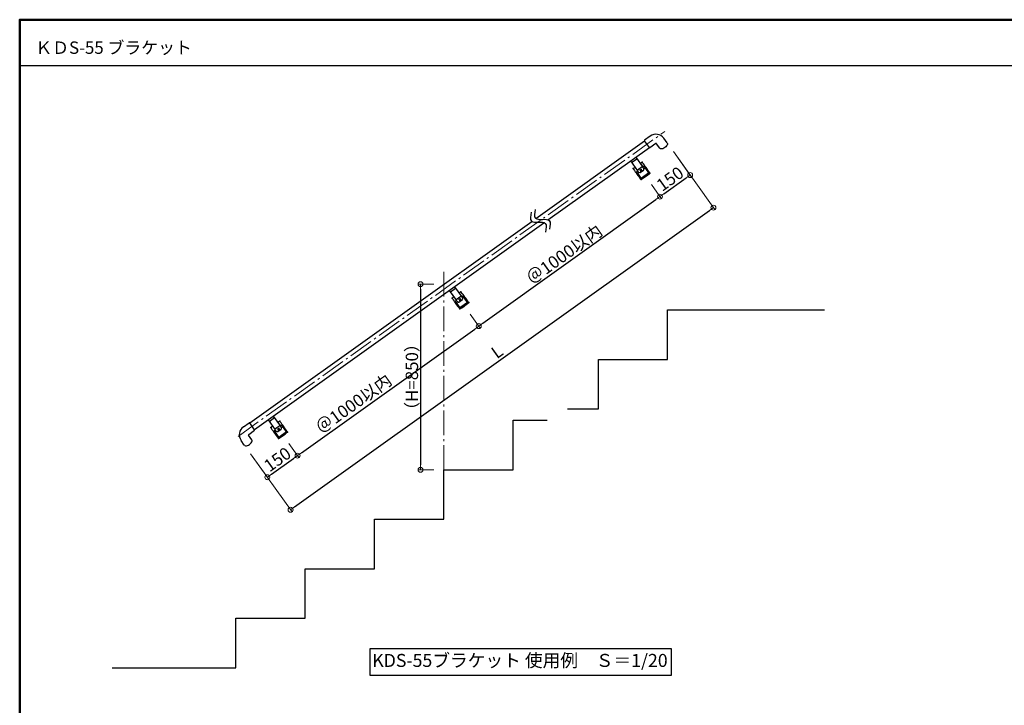
# Model space of a CAD drawing. Extents: x -74 to 834, y 368 to 922.
# Drawn here: x -74 to 323, y 645 to 922 of the extents above; entities that cross this region are included whole.
import ezdxf
from ezdxf.enums import TextEntityAlignment as Align

# ---------------------------------------------------------------- set-up
doc = ezdxf.new("R2010")
doc.units = 0
doc.header["$LTSCALE"] = 10
doc.header["$MEASUREMENT"] = 0
doc.linetypes.add('CENTER', pattern=[12, 5, -0.8, 0.4, -0.8, 5])
doc.layers.get('0').update_dxf_attribs({"linetype": 'CONTINUOUS'})
doc.layers.get('DEFPOINTS').update_dxf_attribs({"linetype": 'CONTINUOUS'})
for name, color, linetype in [('02壁', 9, 'CONTINUOUS'), ('1', 3, 'CONTINUOUS'), ('2', 4, 'CONTINUOUS'), ('3', 2, 'CONTINUOUS'), ('moji', 70, 'CONTINUOUS'), ('zumenwaku', 190, 'CONTINUOUS')]:
    doc.layers.add(name, color=color, linetype=linetype)
doc.layers.add('center', color=5, linetype='CENTER', lineweight=13)
doc.layers.add('sunpou', color=7, linetype='CONTINUOUS', lineweight=13)
doc.styles.add('MSP', font='txt')
doc.styles.get("Standard").update_dxf_attribs({"font": 'simplex.shx', "width": 0.7, "bigfont": 'bigfont.shx'})
doc.dimstyles.new('詳細寸法', dxfattribs={"dimscale": 2, "dimtxt": 2.5, "dimasz": 1, "dimexe": 0.5, "dimexo": 2, "dimgap": 0.5, "dimtad": 1, "dimdec": 1, "dimzin": 9, "dimdsep": 46, "dimtxsty": 'Standard', "dimblk1": 'ORIGIN', "dimblk2": 'ORIGIN', "dimsah": 1, "dimcen": 1, "dimclrd": 11, "dimclre": 11, "dimclrt": 2, "dimadec": 0, "dimazin": 0, "dimtfac": 1, "dimtdec": 1, "dimtmove": 2, "dimatfit": 3, "dimldrblk": 'OPEN30', "dimfxl": 0.5, "dimtolj": 1, "dimtzin": 9, "dimlwe": 9, "dimarcsym": 0})

# ---------------------------------------------------------------- blocks, each defined once
blk = doc.blocks.new('_ORIGIN')
at = {"color": 0, "linetype": 'ByBlock'}
blk.add_line((0, 0), (-1, 0), dxfattribs=at)
blk.add_circle((0, 0), 0.5, dxfattribs=at)
blk = doc.blocks.new('*D126')
at = {"layer": 'DEFPOINTS', "color": 0, "transparency": 16777216}
for p in [(187.43, 871.5), (205.94, 845.6), (16.55, 749.44)]:
    blk.add_point(p, dxfattribs=at)
at = {"layer": 'sunpou', "color": 11, "lineweight": 9, "transparency": 16777216}
for p, q in [((189.76, 868.25), (206.52, 844.79)), ((18.87, 746.19), (35.63, 722.73))]:
    blk.add_line(p, q, dxfattribs=at)
at = {"layer": 'sunpou', "color": 11, "lineweight": -2, "transparency": 16777216}
blk.add_line((36.68, 724.7), (204.31, 844.44), dxfattribs=at)
at = {"layer": 'sunpou', "color": 11, "lineweight": -2, "transparency": 16777216, "xscale": 2, "yscale": 2, "zscale": 2}
for p, rotation in [((205.94, 845.6), 35.53767779197108), ((35.05, 723.54), 215.537677791971)]:
    blk.add_blockref('_ORIGIN', p, dxfattribs=dict(at, rotation=rotation))
at = {"layer": 'sunpou', "color": 2, "transparency": 16777216, "insert": (118.46, 787.42), "char_height": 5, "attachment_point": 5, "rotation": 35.5377}
blk.add_mtext('\\A1;L', dxfattribs=at)
blk = doc.blocks.new('_Open30')
at = {"layer": 'sunpou', "color": 0, "linetype": 'Continuous', "lineweight": -2}
for p, q in [((-1, 0.27), (0, 0)), ((0, 0), (-1, -0.27)), ((0, 0), (-1, 0))]:
    blk.add_line(p, q, dxfattribs=at)
blk = doc.blocks.new('*D152')
at = {"layer": 'DEFPOINTS', "color": 0, "transparency": 16777216}
for p in [(178.52, 858.17), (184.33, 850.04), (105.29, 805.86)]:
    blk.add_point(p, dxfattribs=at)
at = {"layer": 'sunpou', "color": 11, "lineweight": 9, "transparency": 16777216}
for p, q in [((180.85, 854.92), (184.91, 849.22)), ((107.61, 802.61), (111.68, 796.91))]:
    blk.add_line(p, q, dxfattribs=at)
at = {"layer": 'sunpou', "color": 11, "lineweight": -2, "transparency": 16777216}
blk.add_line((112.72, 798.89), (182.71, 848.87), dxfattribs=at)
at = {"layer": 'sunpou', "color": 11, "lineweight": -2, "transparency": 16777216, "xscale": 2, "yscale": 2, "zscale": 2}
for p, rotation in [((184.33, 850.04), 35.53767779197108), ((111.1, 797.73), 215.537677791971)]:
    blk.add_blockref('_ORIGIN', p, dxfattribs=dict(at, rotation=rotation))
at = {"layer": 'sunpou', "color": 2, "transparency": 16777216, "insert": (145.68, 826.73), "char_height": 5, "attachment_point": 5, "rotation": 35.5377}
blk.add_mtext('\\A1;＠1000以内', dxfattribs=at)
blk = doc.blocks.new('*D153')
at = {"layer": 'DEFPOINTS', "color": 0, "transparency": 16777216}
for p in [(105.29, 805.86), (111.1, 797.73), (32.05, 753.55)]:
    blk.add_point(p, dxfattribs=at)
at = {"layer": 'sunpou', "color": 11, "lineweight": 9, "transparency": 16777216}
for p, q in [((107.61, 802.61), (111.68, 796.91)), ((34.37, 750.3), (38.44, 744.6))]:
    blk.add_line(p, q, dxfattribs=at)
at = {"layer": 'sunpou', "color": 11, "lineweight": -2, "transparency": 16777216}
blk.add_line((39.49, 746.58), (109.47, 796.56), dxfattribs=at)
at = {"layer": 'sunpou', "color": 11, "lineweight": -2, "transparency": 16777216, "xscale": 2, "yscale": 2, "zscale": 2}
for p, rotation in [((111.1, 797.73), 35.53767779197108), ((37.86, 745.41), 215.537677791971)]:
    blk.add_blockref('_ORIGIN', p, dxfattribs=dict(at, rotation=rotation))
at = {"layer": 'sunpou', "color": 2, "transparency": 16777216, "insert": (60.55, 766.39), "char_height": 5, "attachment_point": 5, "rotation": 35.5377}
blk.add_mtext('\\A1;＠1000以内', dxfattribs=at)
blk = doc.blocks.new('*D154')
at = {"layer": 'DEFPOINTS', "color": 0, "transparency": 16777216}
for p in [(32.05, 753.55), (16.55, 749.44), (37.86, 745.41)]:
    blk.add_point(p, dxfattribs=at)
at = {"layer": 'sunpou', "color": 11, "lineweight": 9, "transparency": 16777216}
for p, q in [((34.37, 750.3), (38.44, 744.6)), ((18.87, 746.19), (26.24, 735.88))]:
    blk.add_line(p, q, dxfattribs=at)
at = {"layer": 'sunpou', "color": 11, "lineweight": -2, "transparency": 16777216}
blk.add_line((27.28, 737.86), (36.23, 744.25), dxfattribs=at)
at = {"layer": 'sunpou', "color": 11, "lineweight": -2, "transparency": 16777216, "xscale": 2, "yscale": 2, "zscale": 2}
for p, rotation in [((37.86, 745.41), 35.53767779197108), ((25.66, 736.7), 215.537677791971)]:
    blk.add_blockref('_ORIGIN', p, dxfattribs=dict(at, rotation=rotation))
at = {"layer": 'sunpou', "color": 2, "transparency": 16777216, "insert": (29.72, 743.9), "char_height": 5, "attachment_point": 5, "rotation": 35.5377}
blk.add_mtext('\\A1;150', dxfattribs=at)
blk = doc.blocks.new('*D151')
at = {"layer": 'DEFPOINTS', "color": 0, "transparency": 16777216}
for p in [(187.43, 871.5), (178.52, 858.17), (196.54, 858.76)]:
    blk.add_point(p, dxfattribs=at)
at = {"layer": 'sunpou', "color": 11, "lineweight": 9, "transparency": 16777216}
for p, q in [((189.76, 868.25), (197.12, 857.94)), ((180.85, 854.92), (184.91, 849.22))]:
    blk.add_line(p, q, dxfattribs=at)
at = {"layer": 'sunpou', "color": 11, "lineweight": -2, "transparency": 16777216}
blk.add_line((185.96, 851.2), (194.91, 857.59), dxfattribs=at)
at = {"layer": 'sunpou', "color": 11, "lineweight": -2, "transparency": 16777216, "xscale": 2, "yscale": 2, "zscale": 2}
for p, rotation in [((196.54, 858.76), 35.53767779197108), ((184.33, 850.04), 215.537677791971)]:
    blk.add_blockref('_ORIGIN', p, dxfattribs=dict(at, rotation=rotation))
at = {"layer": 'sunpou', "color": 2, "transparency": 16777216, "insert": (188.4, 857.24), "char_height": 5, "attachment_point": 5, "rotation": 35.5377}
blk.add_mtext('\\A1;150', dxfattribs=at)
blk = doc.blocks.new('*D159')
at = {"layer": 'DEFPOINTS', "color": 0, "linetype": 'Continuous', "ltscale": 0.5, "transparency": 16777216}
for p in [(96.98, 814.68), (87.58, 739.68), (96.98, 739.68)]:
    blk.add_point(p, dxfattribs=at)
at = {"layer": 'sunpou', "color": 11, "linetype": 'Continuous', "lineweight": 9, "ltscale": 0.5, "transparency": 16777216}
for p, q in [((92.98, 814.68), (86.58, 814.68)), ((92.98, 739.68), (86.58, 739.68))]:
    blk.add_line(p, q, dxfattribs=at)
at = {"layer": 'sunpou', "color": 11, "linetype": 'Continuous', "lineweight": -2, "ltscale": 0.5, "transparency": 16777216}
blk.add_line((87.58, 812.68), (87.58, 741.68), dxfattribs=at)
at = {"layer": 'sunpou', "color": 11, "linetype": 'Continuous', "lineweight": -2, "ltscale": 0.5, "transparency": 16777216, "xscale": 2, "yscale": 2, "zscale": 2}
for p, rotation in [((87.58, 814.68), 90), ((87.58, 739.68), 270)]:
    blk.add_blockref('_ORIGIN', p, dxfattribs=dict(at, rotation=rotation))
at = {"layer": 'sunpou', "color": 2, "linetype": 'Continuous', "ltscale": 0.5, "transparency": 16777216, "insert": (84.08, 777.18), "char_height": 5, "attachment_point": 5, "rotation": 90}
blk.add_mtext('\\A1;（H=850）', dxfattribs=at)

msp = doc.modelspace()

# ---------------------------------------------------------------- linework, layer by layer
at = {"color": 5}
for p in [(177.11, 863.93), (30.2, 752.35)]:
    msp.add_point(p, dxfattribs=at)
at = {"layer": '02壁', "linetype": 'Continuous', "ltscale": 0.5}
for p, q in [((187.44, 804.3), (250.78, 804.3)), ((187.44, 784.3), (187.44, 804.3)), ((159.44, 764.3), (159.44, 784.3)), ((159.44, 784.3), (187.44, 784.3)), ((146.9, 764.3), (159.44, 764.3)), ((124.98, 759.68), (138.76, 759.68)), ((124.98, 739.68), (124.98, 759.68)), ((96.98, 739.68), (124.98, 739.68)), ((96.98, 719.68), (96.98, 739.68)), ((68.98, 719.68), (96.98, 719.68)), ((68.98, 699.68), (68.98, 719.68)), ((40.98, 699.68), (68.98, 699.68)), ((40.98, 679.68), (40.98, 699.68)), ((12.98, 659.68), (12.98, 679.68)), ((12.98, 679.68), (40.98, 679.68)), ((-37.02, 659.68), (12.98, 659.68))]:
    msp.add_line(p, q, dxfattribs=at)
at = {"layer": '1', "linetype": 'Continuous', "ltscale": 10}
for p, q in [((134.15, 841.23), (178.09, 872.62)), ((139.07, 840.64), (180.05, 869.92)), ((172.43, 864.47), (175.31, 860.43)), ((172.86, 863.87), (174.97, 865.38)), ((174.54, 865.98), (177.43, 861.94)), ((174.28, 861.86), (175.25, 860.51)), ((174.82, 860.08), (175.31, 860.43)), ((174.82, 860.08), (175.22, 860.37)), ((174.82, 860.08), (176.73, 857.41)), ((176.73, 857.39), (174.82, 860.08)), ((175.49, 860.19), (175.14, 860.67)), ((175.16, 860.81), (177.11, 862.21)), ((175.22, 859.53), (175.75, 859.91)), ((176.31, 859.79), (177.71, 860.79)), ((176.41, 863.38), (177.38, 862.03)), ((176.73, 857.41), (179.82, 859.62)), ((179.84, 859.61), (176.73, 857.39)), ((177.6, 861.7), (177.25, 862.19)), ((177.43, 861.94), (177.92, 862.29)), ((177.52, 862.01), (177.92, 862.3)), ((177.52, 862.01), (177.72, 862.15)), ((177.78, 861.35), (178.31, 861.74)), ((179.84, 859.61), (177.92, 862.3)), ((177.92, 862.29), (179.82, 859.62)), ((178.33, 861.73), (178.65, 861.95)), ((179.67, 859.85), (179.66, 859.85)), ((179.72, 859.61), (179.79, 859.66)), ((179.73, 859.66), (179.75, 859.63)), ((179.8, 859.65), (179.81, 859.65)), ((174.91, 859.28), (175.22, 859.51)), ((176.56, 857.63), (176.57, 857.64)), ((176.77, 857.5), (176.7, 857.45)), ((176.7, 857.43), (176.71, 857.44)), ((176.72, 857.51), (176.74, 857.48)), ((18.53, 758.65), (132.52, 840.07)), ((20.45, 755.91), (137.44, 839.48)), ((99.19, 812.16), (102.08, 808.12)), ((99.62, 811.55), (101.74, 813.07)), ((101.31, 813.67), (104.19, 809.63)), ((101.05, 809.54), (102.01, 808.19)), ((101.58, 807.76), (101.99, 808.05)), ((101.59, 807.77), (102.08, 808.12)), ((102.25, 807.87), (101.9, 808.36)), ((101.93, 808.5), (103.88, 809.9)), ((103.07, 807.48), (104.48, 808.48)), ((103.18, 811.07), (104.14, 809.72)), ((104.37, 809.39), (104.02, 809.87)), ((104.19, 809.63), (104.68, 809.98)), ((104.28, 809.69), (104.69, 809.98)), ((104.28, 809.69), (104.48, 809.84)), ((104.54, 809.04), (105.08, 809.43)), ((104.68, 809.98), (106.59, 807.31)), ((106.61, 807.3), (104.69, 809.98)), ((105.1, 809.41), (105.41, 809.64)), ((103.5, 805.08), (101.58, 807.76)), ((101.59, 807.77), (103.49, 805.1)), ((101.67, 806.97), (101.99, 807.19)), ((101.98, 807.22), (102.52, 807.6)), ((103.32, 805.32), (103.33, 805.33)), ((103.54, 805.19), (103.47, 805.14)), ((103.47, 805.12), (103.48, 805.13)), ((103.49, 805.1), (106.59, 807.31)), ((103.49, 805.2), (103.51, 805.17)), ((106.61, 807.3), (103.5, 805.08)), ((106.43, 807.54), (106.42, 807.54)), ((106.49, 807.3), (106.56, 807.35)), ((106.5, 807.35), (106.52, 807.32)), ((106.57, 807.34), (106.58, 807.34)), ((26.39, 759.24), (28.5, 760.75)), ((28.07, 761.36), (30.96, 757.32)), ((25.95, 759.85), (28.84, 755.81)), ((27.81, 757.23), (28.77, 755.88)), ((28.69, 756.19), (30.64, 757.59)), ((29.83, 755.16), (31.24, 756.17)), ((29.94, 758.76), (30.91, 757.41)), ((31.13, 757.07), (30.78, 757.56)), ((30.96, 757.32), (31.44, 757.67)), ((31.05, 757.38), (31.45, 757.67)), ((31.05, 757.38), (31.25, 757.53)), ((31.31, 756.73), (31.84, 757.11)), ((31.44, 757.67), (33.35, 755)), ((33.37, 754.99), (31.45, 757.67)), ((31.86, 757.1), (32.18, 757.33)), ((28.34, 755.45), (28.75, 755.74)), ((30.26, 752.77), (28.34, 755.45)), ((28.35, 755.46), (28.84, 755.81)), ((28.35, 755.46), (30.26, 752.79)), ((28.43, 754.66), (28.75, 754.88)), ((29.01, 755.56), (28.67, 756.05)), ((28.75, 754.91), (29.28, 755.29)), ((30.09, 753.01), (30.1, 753.02)), ((30.3, 752.88), (30.23, 752.83)), ((30.23, 752.81), (30.24, 752.82)), ((30.25, 752.89), (30.27, 752.86)), ((30.26, 752.79), (33.35, 755)), ((33.37, 754.99), (30.26, 752.77)), ((33.2, 755.23), (33.19, 755.23)), ((33.25, 754.99), (33.32, 755.04)), ((33.26, 755.04), (33.28, 755.01)), ((33.33, 755.03), (33.34, 755.03))]:
    msp.add_line(p, q, dxfattribs=at)
at = {"layer": '1', "color": 100, "linetype": 'Continuous'}
for p, q in [((180.1, 869.84), (178.07, 872.64)), ((180.42, 874.51), (178.1, 872.82)), ((182.61, 871.5), (180.29, 869.81)), ((187.25, 871.77), (185.9, 873.64)), ((184.24, 869.59), (182.89, 871.45)), ((15.98, 757.05), (18.33, 758.7)), ((20.5, 755.84), (18.51, 758.67)), ((19.4, 751.84), (18.07, 753.73)), ((18.12, 754.01), (20.47, 755.66)), ((16.35, 749.7), (15.03, 751.59))]:
    msp.add_line(p, q, dxfattribs=at)
at = {"layer": '1', "linetype": 'Continuous', "ltscale": 10}
for centre in [(176.3, 860.77), (176.48, 860.52), (176.54, 860.94), (176.65, 860.28), (176.72, 860.7), (176.79, 861.12), (176.89, 860.45), (176.96, 860.87), (177.14, 860.63), (103.06, 808.46), (103.24, 808.21), (103.31, 808.63), (103.41, 807.97), (103.48, 808.39), (103.55, 808.8), (103.66, 808.14), (103.73, 808.56), (103.9, 808.32), (29.83, 756.14), (30.07, 756.32), (30.25, 756.07), (30.32, 756.49), (30.49, 756.25), (30, 755.9), (30.18, 755.66), (30.42, 755.83), (30.67, 756)]:
    msp.add_circle(centre, 0.05, dxfattribs=at)
at = {"layer": '1', "color": 100, "linetype": 'Continuous'}
for centre, radius, start, end in [((178.17, 872.72), 0.13, 126, 216), ((182.72, 871.34), 3.92, 36, 126), ((182.72, 871.34), 0.2, 36, 126), ((180.21, 869.92), 0.13, 216, 306), ((18.24, 753.84), 3.92, 125.0754, 215.0754), ((18.41, 758.6), 0.13, 35.0754, 125.0754), ((18.24, 753.84), 0.2, 125.0754, 215.0754), ((20.39, 755.76), 0.13, 305.0754, 35.0754)]:
    msp.add_arc(centre, radius, start, end, dxfattribs=at)
at = {"layer": '1', "linetype": 'Continuous', "ltscale": 10}
for centre, radius, start, end in [((189.36, 843), 24.25, 120.9423, 122.4647), ((176.5, 863.44), 0.1, 122.1906, 215.5377), ((177.05, 863.54), 0.3, 39.3756, 120.9423), ((149.06, 840.57), 36.5, 31.6998, 39.3756), ((173.92, 861.31), 0.3, 130.133, 211.6998), ((204.72, 880.33), 36.5, 211.6998, 219.3756), ((189.36, 843), 24.25, 128.6107, 130.133), ((174.2, 861.8), 0.1, 35.5377, 128.8848), ((175.22, 860.73), 0.1, 125.5377, 215.5377), ((175.16, 860.45), 0.1, 305.5377, 35.5377), ((176.54, 860.94), 1.3, 215.5377, 245.5377), ((176.13, 860.03), 0.3, 245.5377, 305.5377), ((177.17, 862.13), 0.1, 35.5377, 125.5377), ((177.46, 862.09), 0.1, 215.5377, 305.5377), ((176.54, 860.94), 1.3, 5.5377, 35.5377), ((177.54, 861.04), 0.3, 305.5377, 5.5377), ((179.82, 859.62), 0.1, 125.5377, 215.5377), ((179.86, 859.6), 0.3, 310.133, 31.6998), ((176.74, 857.37), 0.3, 219.3756, 300.9423), ((176.73, 857.41), 0.1, 35.5377, 125.5377), ((164.43, 877.91), 24.25, 300.9423, 310.133), ((100.69, 809), 0.3, 130.133, 211.6998), ((131.49, 828.02), 36.5, 211.6998, 219.3756), ((116.13, 790.69), 24.25, 128.6107, 130.133), ((100.96, 809.49), 0.1, 35.5377, 128.8848), ((101.98, 808.42), 0.1, 125.5377, 215.5377), ((101.93, 808.14), 0.1, 305.5377, 35.5377), ((103.31, 808.63), 1.3, 215.5377, 245.5377), ((116.13, 790.69), 24.25, 120.9423, 122.4647), ((103.26, 811.12), 0.1, 122.1906, 215.5377), ((103.81, 811.23), 0.3, 39.3756, 120.9423), ((103.94, 809.82), 0.1, 35.5377, 125.5377), ((75.83, 788.26), 36.5, 31.6998, 39.3756), ((104.22, 809.78), 0.1, 215.5377, 305.5377), ((103.31, 808.63), 1.3, 5.5377, 35.5377), ((104.3, 808.73), 0.3, 305.5377, 5.5377), ((102.89, 807.72), 0.3, 245.5377, 305.5377), ((103.5, 805.05), 0.3, 219.3756, 300.9423), ((103.49, 805.1), 0.1, 35.5377, 125.5377), ((91.19, 825.6), 24.25, 300.9423, 310.133), ((106.59, 807.31), 0.1, 125.5377, 215.5377), ((106.63, 807.29), 0.3, 310.133, 31.6998), ((27.45, 756.69), 0.3, 130.133, 211.6998), ((58.25, 775.71), 36.5, 211.6998, 219.3756), ((42.89, 738.38), 24.25, 128.6107, 130.133), ((27.73, 757.17), 0.1, 35.5377, 128.8848), ((28.75, 756.11), 0.1, 125.5377, 215.5377), ((42.89, 738.38), 24.25, 120.9423, 122.4647), ((30.02, 758.81), 0.1, 122.1906, 215.5377), ((30.57, 758.92), 0.3, 39.3756, 120.9423), ((30.7, 757.5), 0.1, 35.5377, 125.5377), ((2.59, 735.95), 36.5, 31.6998, 39.3756), ((30.99, 757.46), 0.1, 215.5377, 305.5377), ((30.07, 756.32), 1.3, 5.5377, 35.5377), ((31.07, 756.42), 0.3, 305.5377, 5.5377), ((28.69, 755.82), 0.1, 305.5377, 35.5377), ((30.07, 756.32), 1.3, 215.5377, 245.5377), ((29.66, 755.41), 0.3, 245.5377, 305.5377), ((30.27, 752.74), 0.3, 219.3756, 300.9423), ((30.26, 752.79), 0.1, 35.5377, 125.5377), ((17.95, 773.29), 24.25, 300.9423, 310.133), ((33.35, 755), 0.1, 125.5377, 215.5377), ((33.39, 754.97), 0.3, 310.133, 31.6998)]:
    msp.add_arc(centre, radius, start, end, dxfattribs=at)
at = {"layer": '1', "color": 100, "linetype": 'Continuous', "extrusion": (0, 0, -1)}
msp.add_ellipse((185.75, 870.68), major_axis=(1.5, 1.09), ratio=0.540985, start_param=0, end_param=3.141593, dxfattribs=at)
at = {"layer": '1', "color": 100, "linetype": 'Continuous'}
msp.add_ellipse((17.88, 750.77), major_axis=(-1.52, -1.07), ratio=0.540985, start_param=0, end_param=3.141593, dxfattribs=at)
at = {"layer": '1', "linetype": 'Continuous', "ltscale": 10}
for p in [(173.53, 861.37), (180.25, 859.53), (176.67, 856.98), (100.3, 809.06), (103.88, 811.62), (103.44, 804.67), (107.02, 807.22), (27.06, 756.75), (30.64, 759.31), (33.78, 754.91)]:
    msp.add_point(p, dxfattribs=at)
at = {"layer": '2', "linetype": 'Continuous', "ltscale": 10}
for points in [[(132.31, 843.73), (132.39, 840.18), (135.18, 839.71), (137.97, 839.25), (138.05, 835.7)], [(133.94, 844.89), (134.02, 841.34), (136.81, 840.88), (139.6, 840.41), (139.67, 836.86)]]:
    msp.add_spline(points, degree=3, dxfattribs=at)
at = {"layer": '3', "linetype": 'Continuous', "ltscale": 0.5}
msp.add_lwpolyline([(67.21, 667.45), (188.81, 667.45), (188.81, 656.53), (67.21, 656.53)], close=True, dxfattribs=at)
at = {"layer": 'center', "ltscale": 0.2}
for p, q in [((13.84, 753.2), (186.28, 876.38)), ((96.98, 739.68), (96.98, 820.42))]:
    msp.add_line(p, q, dxfattribs=at)
at = {"layer": 'zumenwaku', "linetype": 'Continuous'}
msp.add_line((-74.03, 903.02), (583.57, 903.02), dxfattribs=at)
at = {"layer": 'zumenwaku', "linetype": 'Continuous', "lineweight": 50}
msp.add_lwpolyline([(-74.43, 367.54), (725.57, 367.54), (725.57, 921.54), (-74.43, 921.54)], close=True, dxfattribs=at)

# ---------------------------------------------------------------- texts
at = {"color": 4, "style": 'MSP'}
msp.add_text('KDS-55ブラケット 使用例\u3000Ｓ＝1/20', height=5.25, dxfattribs=at).set_placement((127.74, 658.4), align=Align.BOTTOM_CENTER)
at = {"layer": 'moji', "linetype": 'Continuous', "style": 'MSP'}
msp.add_text('ＫＤS-55 ブラケット', height=5, dxfattribs=at).set_placement((-68.13, 907.74))

# ---------------------------------------------------------------- dimensions: what is measured, and where the dimension line sits
at = {"layer": 'sunpou', "color": 2}
for base, p1, p2, text, picture, middle in [((205.94, 845.6), (16.55, 749.44), (187.43, 871.5), 'L', '*D126', (118.46, 787.42)), ((196.54, 858.76), (178.52, 858.17), (187.43, 871.5), '150', '*D151', (188.4, 857.24)), ((184.33, 850.04), (105.29, 805.86), (178.52, 858.17), '＠1000以内', '*D152', (145.68, 826.73)), ((37.86, 745.41), (16.55, 749.44), (32.05, 753.55), '150', '*D154', (29.72, 743.9))]:
    dim = msp.add_linear_dim(base=base, p1=p1, p2=p2, angle=35.5377, text=text, dimstyle='詳細寸法', dxfattribs=at)
    dim.commit()
    dim.dimension.update_dxf_attribs({"geometry": picture, "text_midpoint": middle})
at = {"layer": 'sunpou', "linetype": 'Continuous', "ltscale": 0.5}
dim = msp.add_linear_dim(base=(87.58, 739.68), p1=(96.98, 814.68), p2=(96.98, 739.68), angle=90, text='（H=850）', dimstyle='詳細寸法', dxfattribs=at)
dim.commit()
dim.dimension.update_dxf_attribs({"geometry": '*D159', "text_midpoint": (84.08, 777.18)})
at = {"layer": 'sunpou', "color": 2}
dim = msp.add_linear_dim(base=(111.1, 797.73), p1=(32.05, 753.55), p2=(105.29, 805.86), angle=35.5377, text='＠1000以内', dimstyle='詳細寸法', dxfattribs=at)
dim.commit()
dim.dimension.update_dxf_attribs({"geometry": '*D153', "text_midpoint": (60.55, 766.39), "dimtype": 160})

doc.saveas('drawing.dxf')
